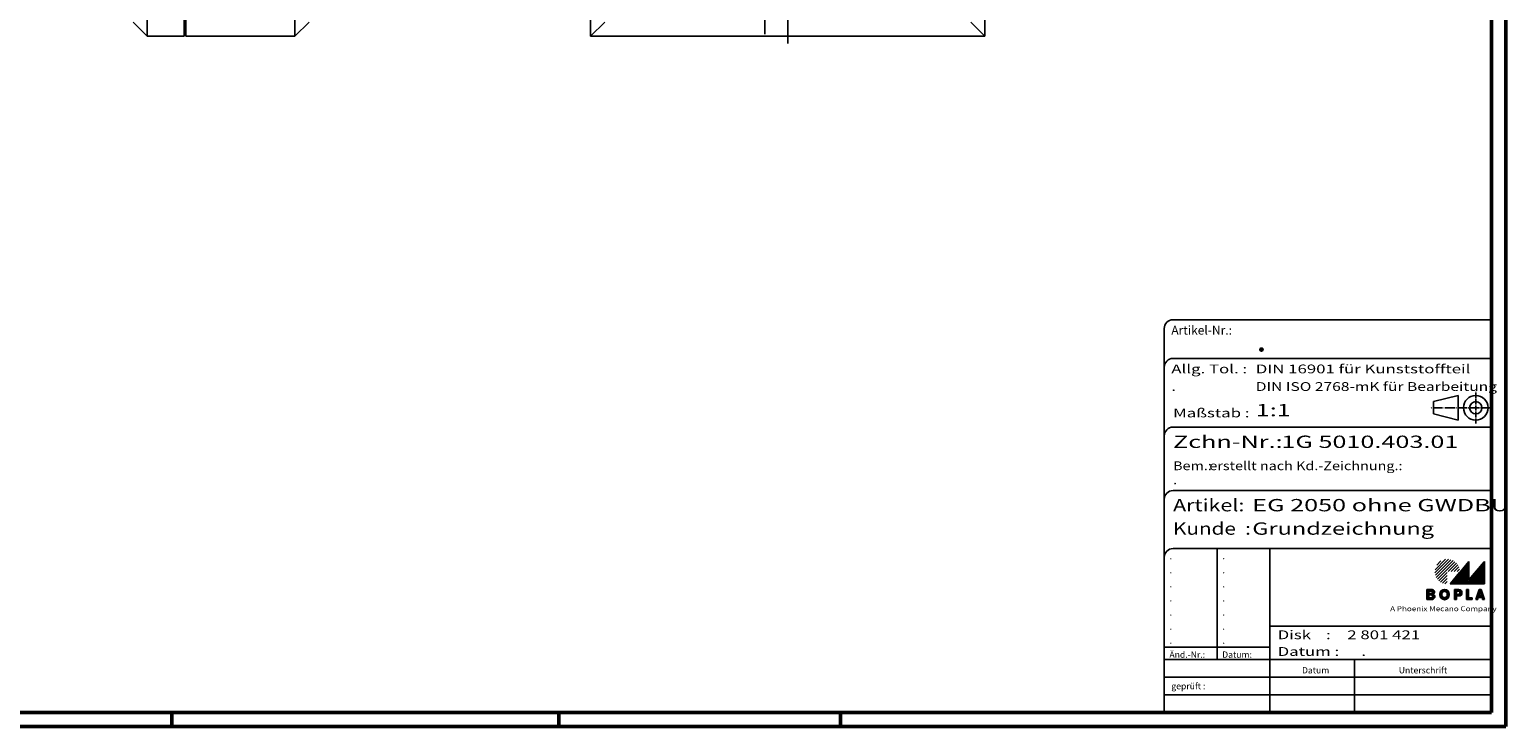
# Model space of a CAD drawing. Extents: x 1 to 840, y 1 to 593.
# Drawn here: x 421 to 840, y 1 to 199 of the extents above; entities that cross this region are included whole.
import ezdxf
from ezdxf.enums import TextEntityAlignment as Align

# ---------------------------------------------------------------- set-up
doc = ezdxf.new("R2010")
doc.units = 0
doc.header["$LTSCALE"] = 0.4
doc.header["$MEASUREMENT"] = 0
doc.linetypes.add('ACAD_ISO04W100', pattern=[30.5, 24, -3, 0.5, -3])
doc.layers.get('0').update_dxf_attribs({"linetype": 'CONTINUOUS'})
doc.layers.add('HAUPTEBENE', color=7, linetype='CONTINUOUS')
doc.styles.get("Standard").update_dxf_attribs({"font": 'ISOCP.shx', "width": 1.2})

# ---------------------------------------------------------------- blocks, each defined once
blk = doc.blocks.new('*X10')
at = {"color": 0, "linetype": 'Continuous'}
for p, q in [((293.77, 113.46), (294.02, 113.71)), ((293.77, 113.11), (294.33, 113.67)), ((293.77, 112.76), (294.33, 113.32)), ((293.77, 112.4), (294.33, 112.96)), ((293.77, 112.05), (294.33, 112.61)), ((293.77, 111.69), (294.33, 112.25)), ((293.77, 111.34), (294.33, 111.9)), ((293.77, 110.99), (294.33, 111.55)), ((294.05, 110.91), (294.47, 111.33)), ((294.4, 110.91), (294.82, 111.33)), ((294.75, 110.91), (295.17, 111.33)), ((295.11, 110.91), (295.37, 111.17))]:
    blk.add_line(p, q, dxfattribs=at)
blk = doc.blocks.new('*X11')
at = {"color": 0, "linetype": 'Continuous'}
for p, q in [((297.06, 112.86), (297.91, 113.71)), ((297.25, 113.4), (297.55, 113.71)), ((297.65, 113.1), (298, 113.45)), ((296.49, 111.22), (297.29, 112.02)), ((296.52, 110.91), (297.5, 111.89)), ((296.68, 111.77), (297.44, 112.54)), ((296.87, 112.31), (297.6, 113.05)), ((296.88, 110.91), (296.96, 110.99)), ((297.44, 111.47), (297.86, 111.89)), ((297.73, 112.83), (298.1, 113.19)), ((297.79, 111.47), (298.46, 112.14)), ((297.82, 112.56), (298.19, 112.93)), ((297.9, 112.29), (298.28, 112.66)), ((297.99, 112.02), (298.37, 112.4)), ((298.14, 111.47), (298.55, 111.88)), ((298.24, 111.21), (298.65, 111.62)), ((298.32, 110.94), (298.74, 111.35)), ((298.64, 110.91), (298.83, 111.09))]:
    blk.add_line(p, q, dxfattribs=at)
blk = doc.blocks.new('*X13')
at = {"color": 0, "linetype": 'Continuous'}
for p, q in [((284.79, 118.48), (288.65, 122.34)), ((284.81, 119.35), (287.78, 122.32)), ((284.93, 117.77), (289.35, 122.19)), ((285.18, 117.18), (289.95, 121.94)), ((285.3, 120.68), (286.44, 121.83)), ((285.52, 116.66), (290.46, 121.61)), ((285.93, 116.22), (288.29, 118.59)), ((286.41, 115.85), (288.29, 117.74)), ((288.54, 118.83), (290.9, 121.2)), ((289.38, 118.83), (291.27, 120.72)), ((290.23, 118.83), (291.56, 120.16)), ((291.08, 118.83), (291.75, 119.5)), ((286.97, 115.57), (288.29, 116.89)), ((287.62, 115.37), (288.29, 116.04))]:
    blk.add_line(p, q, dxfattribs=at)
blk = doc.blocks.new('*X7')
at = {"color": 0, "linetype": 'Continuous'}
for p, q in [((282.49, 112.79), (283.41, 113.71)), ((282.49, 113.14), (283.06, 113.71)), ((282.49, 113.5), (282.71, 113.71)), ((283.35, 113.29), (283.77, 113.71)), ((283.7, 113.29), (284.11, 113.69)), ((283.97, 113.21), (284.36, 113.59)), ((284.1, 112.98), (284.54, 113.42)), ((282.49, 112.44), (283.05, 113)), ((282.49, 112.08), (283.05, 112.64)), ((282.49, 111.73), (283.35, 112.59)), ((282.49, 111.37), (283.05, 111.93)), ((282.49, 111.02), (283.05, 111.58)), ((282.73, 110.91), (283.15, 111.33)), ((283.09, 110.91), (283.51, 111.33)), ((283.29, 112.17), (283.71, 112.59)), ((283.44, 110.91), (283.88, 111.35)), ((283.64, 112.17), (284.65, 113.17)), ((283.79, 110.91), (284.72, 111.83)), ((283.95, 112.12), (284.64, 112.81)), ((284.13, 111.94), (284.44, 112.26)), ((284.16, 111.62), (284.61, 112.08)), ((284.16, 110.92), (284.72, 111.48))]:
    blk.add_line(p, q, dxfattribs=at)
blk = doc.blocks.new('*X8')
at = {"color": 0, "linetype": 'Continuous'}
for p, q in [((286.17, 112.23), (287.71, 113.76)), ((286.18, 112.59), (287.36, 113.76)), ((286.38, 113.14), (286.81, 113.57)), ((287.51, 113.21), (287.99, 113.69)), ((287.81, 113.15), (288.23, 113.57)), ((288.03, 113.02), (288.43, 113.42)), ((286.2, 111.9), (286.73, 112.43)), ((286.29, 111.63), (286.74, 112.09)), ((286.42, 111.41), (286.82, 111.82)), ((286.58, 111.22), (286.98, 111.61)), ((286.78, 111.06), (287.19, 111.47)), ((287.01, 110.94), (287.47, 111.4)), ((287.28, 110.86), (287.95, 111.52)), ((287.62, 110.84), (288.86, 112.08)), ((288.1, 110.97), (288.73, 111.6)), ((288.18, 111.75), (288.86, 112.44)), ((288.19, 112.83), (288.59, 113.23)), ((288.29, 112.57), (288.73, 113.01)), ((288.3, 112.23), (288.82, 112.75))]:
    blk.add_line(p, q, dxfattribs=at)
blk = doc.blocks.new('*X9')
at = {"color": 0, "linetype": 'Continuous'}
for p, q in [((290.37, 112.89), (291.19, 113.71)), ((290.37, 113.24), (290.84, 113.71)), ((290.37, 113.6), (290.48, 113.71)), ((291.12, 113.29), (291.54, 113.71)), ((291.47, 113.28), (291.85, 113.66)), ((291.73, 113.18), (292.09, 113.54)), ((291.88, 112.98), (292.27, 113.37)), ((290.37, 112.54), (290.93, 113.1)), ((290.37, 112.18), (290.93, 112.74)), ((290.37, 111.83), (290.93, 112.39)), ((290.37, 111.48), (291.2, 112.31)), ((290.37, 111.12), (290.93, 111.68)), ((290.51, 110.91), (290.93, 111.33)), ((290.87, 110.91), (290.93, 110.98)), ((291.14, 111.89), (291.59, 112.33)), ((291.49, 111.89), (292.47, 112.87)), ((291.89, 112.64), (292.4, 113.15)), ((291.92, 111.96), (292.4, 112.45))]:
    blk.add_line(p, q, dxfattribs=at)
blk = doc.blocks.new('*X12')
at = {"color": 0, "linetype": 'Continuous'}
for p, q in [((289.39, 115.42), (294.35, 121.33)), ((289.72, 115.42), (294.35, 120.94)), ((290.05, 115.42), (294.35, 120.55)), ((290.37, 115.42), (294.35, 120.16)), ((290.7, 115.42), (294.35, 119.77)), ((291.03, 115.42), (294.35, 119.38)), ((291.35, 115.42), (294.35, 119)), ((291.68, 115.42), (294.35, 118.61)), ((292, 115.42), (294.35, 118.22)), ((292.33, 115.42), (294.35, 117.83)), ((293.96, 115.42), (298.78, 121.16)), ((294.29, 115.42), (298.78, 120.77)), ((294.62, 115.42), (298.78, 120.39)), ((294.94, 115.42), (298.78, 120)), ((295.27, 115.42), (298.78, 119.61)), ((295.59, 115.42), (298.78, 119.22)), ((295.92, 115.42), (298.78, 118.83)), ((296.25, 115.42), (298.78, 118.44)), ((296.57, 115.42), (298.78, 118.05)), ((296.9, 115.42), (298.78, 117.66)), ((292.66, 115.42), (294.35, 117.44)), ((292.98, 115.42), (294.35, 117.05)), ((293.31, 115.42), (294.35, 116.66)), ((293.64, 115.42), (294.35, 116.27)), ((297.23, 115.42), (298.78, 117.27)), ((297.55, 115.42), (298.78, 116.88)), ((297.88, 115.42), (298.78, 116.5)), ((298.21, 115.42), (298.78, 116.11)), ((298.53, 115.42), (298.78, 115.72))]:
    blk.add_line(p, q, dxfattribs=at)

msp = doc.modelspace()

# ---------------------------------------------------------------- linework, layer by layer
at = {"color": 1, "linetype": 'Continuous', "lineweight": 50}
for p, q in [((840, 593), (840, 1)), ((461, 5), (461, 1)), ((571, 5), (571, 1)), ((651, 5), (651, 1)), ((840, 1), (1, 1))]:
    msp.add_line(p, q, dxfattribs=at)
at = {"color": 3, "linetype": 'Continuous', "lineweight": 50}
for p, q in [((836, 589), (836, 5)), ((836, 5), (20, 5))]:
    msp.add_line(p, q, dxfattribs=at)
at = {"color": 5, "linetype": 'Continuous', "lineweight": 25}
for p, q in [((743.0000014, 114), (742.9999989, 103)), ((745.5000014, 116.5), (836, 116.5)), ((836, 105.5), (745.5, 105.5)), ((743, 103), (743, 5)), ((826.5, 95), (819.5, 93.25)), ((819.5, 89.75), (819.5, 93.25)), ((826.5, 88), (826.5, 95)), ((826.5, 88), (819.5, 89.75)), ((836, 86), (745.5, 86)), ((836, 68), (745.5, 68)), ((836, 51.5), (745.5, 51.5)), ((773, 51.5), (773, 5)), ((819.0696, 39.8740164), (817.6, 39.8740164)), ((817.6, 39.8740164), (817.6, 37.0740164)), ((819.0696, 39.8740164), (817.6, 39.8740164)), ((817.6, 39.8740164), (817.6, 37.0740164)), ((818.16, 39.4540164), (818.16, 38.7540164)), ((818.86, 39.4540164), (818.16, 39.4540164)), ((818.16, 38.7540164), (818.86, 38.7540164)), ((818.16, 38.3340164), (818.16, 37.4940164)), ((818.86, 38.3340164), (818.16, 38.3340164)), ((819.0696, 39.8740164), (819.0695987, 39.8762528)), ((821.28, 38.3480164), (821.28, 38.5940164)), ((821.84, 38.3480164), (821.84, 38.5940164)), ((823.408, 38.3480164), (823.408, 38.5940164)), ((823.968, 38.3480164), (823.968, 38.5940164)), ((826.67, 39.8740164), (825.48, 39.8740164)), ((825.48, 39.8740164), (825.48, 37.0740164)), ((826.04, 39.4540164), (826.53, 39.4540164)), ((826.04, 38.4740164), (826.04, 39.4540164)), ((826.53, 38.4740164), (826.04, 38.4740164)), ((826.04, 38.0540164), (826.67, 38.0540164)), ((826.04, 37.0740164), (826.04, 38.0540164)), ((829.44, 39.8740164), (828.88, 39.8740164)), ((828.88, 39.8740164), (828.88, 37.0740164)), ((829.44, 37.4940164), (829.44, 39.8740164)), ((831.48, 37.0740164), (832.46, 39.8740164)), ((832.74, 39.3140164), (832.348, 38.0540164)), ((832.74, 38.0540164), (832.348, 38.0540164)), ((832.74, 39.8740164), (832.46, 39.8740164)), ((832.74, 39.8740164), (833.02, 39.8740164)), ((832.74, 39.3140164), (833.132, 38.0540164)), ((832.74, 38.0540164), (833.132, 38.0540164)), ((834, 37.0740164), (833.02, 39.8740164)), ((819, 37.0740164), (817.6, 37.0740164)), ((819, 37.0740164), (817.6, 37.0740164)), ((818.16, 37.4940164), (818.86, 37.4940164)), ((825.48, 37.0740164), (826.04, 37.0740164)), ((828.88, 37.0740164), (830.48, 37.0740164)), ((830.48, 37.4940164), (829.44, 37.4940164)), ((830.48, 37.0740164), (830.48, 37.4940164)), ((831.48, 37.0740164), (832.04, 37.0740164)), ((832.04, 37.0740164), (832.208, 37.6340164)), ((832.74, 37.6340164), (832.208, 37.6340164)), ((832.74, 37.6340164), (833.272, 37.6340164)), ((833.44, 37.0740164), (833.272, 37.6340164)), ((834, 37.0740164), (833.44, 37.0740164)), ((836, 29.5), (773, 29.5)), ((773, 23.5), (743, 23.5)), ((836, 20), (743, 20)), ((836, 15), (743, 15))]:
    msp.add_line(p, q, dxfattribs=at)
at = {"color": 1, "linetype": 'ACAD_ISO04W100', "lineweight": 25, "ltscale": 0.145161}
msp.add_line((831.5, 87), (831.5, 96), dxfattribs=at)
at = {"color": 1, "linetype": 'ACAD_ISO04W100', "lineweight": 25, "ltscale": 0.282258}
msp.add_line((836, 91.5), (818.5, 91.5), dxfattribs=at)
at = {"color": 1, "linetype": 'Continuous', "lineweight": 25}
for p, q in [((758, 51.5), (758, 20)), ((829.5704, 47.8740164), (826.9515657, 44.7531056)), ((829.5704, 42.5940164), (829.5704, 47.8740164)), ((833.8896, 47.7424217), (829.5704, 42.5940164)), ((834, 47.8740164), (833.8896, 47.7424217)), ((834, 41.4740164), (834, 47.8740164)), ((826.9118628, 44.705791), (824.297513, 41.5902244)), ((824.297513, 41.5902244), (824.2, 41.4740164)), ((824.2, 41.4740164), (834, 41.4740164)), ((797, 20), (797, 5)), ((836, 10), (743, 10))]:
    msp.add_line(p, q, dxfattribs=at)
at = {"color": 5, "linetype": 'Continuous', "lineweight": 25}
for radius in [3.5, 1.75]:
    msp.add_circle((831.5, 91.5), radius, dxfattribs=at)
for centre, radius, start, end in [((745.5000014, 114), 2.5, 90, 180), ((745.5, 103), 2.5, 90, 180), ((745.5, 83.5), 2.5, 90, 180), ((745.5, 65.5), 2.5, 90, 180), ((745.5, 49), 2.5, 90, 180), ((818.86, 39.1040164), 0.35, 270, 90), ((818.86, 37.9140164), 0.42, 270, 90), ((819.0920633, 37.8219532), 0.7535814, 262.982778172, 69.98408561), ((819.0920633, 37.8219532), 0.7535814, 262.982778172, 69.98408561), ((819.07, 39.1740164), 0.7022364, 293.498565676, 90.032740442), ((819.07, 39.1740164), 0.7022364, 293.498565676, 90.032740442), ((822.624, 38.5940164), 1.344, 0, 180), ((822.624, 38.3480164), 1.344, 180, 0), ((822.624, 38.5940164), 0.784, 354.749065683, 185.250934317), ((822.624, 38.5940164), 0.784, 354.749065683, 185.250934317), ((822.624, 38.5940164), 0.784, 0, 180), ((822.624, 38.3480164), 0.784, 174.749065683, 5.250934317), ((822.624, 38.3480164), 0.784, 174.749065683, 5.250934317), ((822.624, 38.3480164), 0.784, 180, 0), ((826.53, 38.9640164), 0.49, 270, 90), ((826.67, 38.9640164), 0.91, 270, 90)]:
    msp.add_arc(centre, radius, start, end, dxfattribs=at)
at = {"layer": 'HAUPTEBENE', "color": 1, "linetype": 'ACAD_ISO04W100'}
for p, q in [((636.0216639, 195.0000141), (636.0216486, 399.0000599)), ((629.5216639, 216.4000538), (629.5216639, 197.5999897))]:
    msp.add_line(p, q, dxfattribs=at)
at = {"layer": 'HAUPTEBENE', "color": 7, "linetype": 'Continuous'}
for p, q in [((464.5216639, 196.9999989), (464.5216639, 397.0000599)), ((465.0216639, 397.0137673), (465.0216639, 197.0137673)), ((454.0216639, 220.5000294), (454.0216639, 196.9999989)), ((496.0216639, 220.5137673), (496.0216639, 197.0137673)), ((580.0216639, 197.0000141), (580.0216639, 220.5000294)), ((692.0216639, 220.5000294), (692.0216639, 197.0000141)), ((450.0216639, 200.9999989), (454.0216639, 196.9999989)), ((465.0216639, 197.9999989), (464.5216639, 197.9999989)), ((500.0216639, 201.0137673), (496.0216639, 197.0137673)), ((584.0216639, 201.0000141), (580.0216639, 197.0000141)), ((688.0216639, 201.0000141), (692.0216639, 197.0000141)), ((454.0216639, 196.9999989), (464.5216639, 196.9999989)), ((496.0216639, 197.0137673), (465.0216639, 197.0137673)), ((692.0216639, 197.0000141), (580.0216639, 197.0000141))]:
    msp.add_line(p, q, dxfattribs=at)

# ---------------------------------------------------------------- block references
at = {"color": 5, "linetype": 'Continuous', "lineweight": 25}
msp.add_blockref('*X13', (535.1053068, -73.8324781), dxfattribs=at)
at = {"color": 1, "linetype": 'Continuous', "lineweight": 25}
for name in ['*X12', '*X7', '*X8', '*X9', '*X10', '*X11']:
    msp.add_blockref(name, (535.1053068, -73.8324781), dxfattribs=at)

# ---------------------------------------------------------------- texts
at = {"color": 3, "linetype": 'Continuous', "lineweight": 25, "width": 1.1}
msp.add_text('.', height=7, dxfattribs=at).set_placement((769.150309, 105.3020051), align=Align.BOTTOM_LEFT)
at = {"color": 1, "linetype": 'Continuous', "lineweight": 25}
for s, width, p in [('Allg. Tol. :', 1.4, (745, 100.5)), ('DIN 16901 für Kunststoffteil', 1.4, (769, 100.5)), ('.', 1.4, (745, 95.5)), ('DIN ISO 2768-mK für Bearbeitung', 1.3, (769, 95.5)), ('DIN ISO 2768-mK für Bearbeitung', 1.3, (769, 95.5)), ('Maßstab :', 1.4, (745.5, 88))]:
    msp.add_text(s, height=2.5, dxfattribs=dict(at, width=width)).set_placement(p, align=Align.BOTTOM_LEFT)
at = {"color": 7, "linetype": 'Continuous', "lineweight": 25}
for s, width, p in [('1:1', 1.5, (769, 88)), ('Zchn-Nr.:', 1.5, (745.5, 79)), ('1G 5010.403.01', 1.5, (776.2867554, 79)), ('Artikel:', 1.28, (745.5, 61)), ('EG 2050 ohne GWDBU', 1.5, (768, 61)), ('Kunde  :', 1.23, (745.5, 54.35)), ('Grundzeichnung', 1.4, (768, 54.35))]:
    msp.add_text(s, height=3.5, dxfattribs=dict(at, width=width)).set_placement(p, align=Align.BOTTOM_LEFT)
at = {"color": 5, "linetype": 'Continuous', "lineweight": 25}
for s, width, p in [('Bem.: ', 1.2, (745.5, 73)), ('erstellt nach Kd.-Zeichnung.: ', 1.2, (755.7936397, 73)), ('.', 1.2, (745.5, 69)), ('   Disk    :', 1.4, (772, 25)), ('2 801 421', 1.4, (795, 25)), ('   Datum :', 1.4, (772, 20.25)), ('.', 1.4, (799, 20.25))]:
    msp.add_text(s, height=2.5, dxfattribs=dict(at, width=width)).set_placement(p, align=Align.BOTTOM_LEFT)
at = {"color": 1, "linetype": 'Continuous', "lineweight": 25, "width": 1.2}
for s, height, p in [('.', 1.8, (744.45, 48.5)), ('.', 1.8, (759.45, 48.5)), ('.', 1.8, (744.45, 44.5)), ('.', 1.8, (759.45, 44.5)), ('.', 1.8, (744.45, 40.5)), ('.', 1.8, (759.45, 40.5)), ('.', 1.8, (744.45, 36.5)), ('.', 1.8, (759.45, 36.5)), ('A Phoenix Mecano Company', 1.4, (807.179409, 33.7341128)), ('.', 1.8, (744.45, 32.5)), ('.', 1.8, (759.45, 32.5)), ('.', 1.8, (744.45, 28.5)), ('.', 1.8, (759.45, 28.5)), ('.', 1.8, (744.45, 24.5)), ('.', 1.8, (759.45, 24.5))]:
    msp.add_text(s, height=height, dxfattribs=at).set_placement(p)
at = {"color": 1, "linetype": 'Continuous', "lineweight": 25}
for s, p in [('Änd.-Nr.:', (744.4533715, 20.5)), ('Datum:', (759.4533715, 20.5))]:
    msp.add_text(s, height=1.8, dxfattribs=at).set_placement(p)
for s, p in [('Datum', (786, 15.5)), ('Unterschrift', (816.5, 15.5))]:
    msp.add_text(s, height=1.8, dxfattribs=at).set_placement(p, align=Align.BOTTOM_CENTER)
msp.add_text('geprüft :', height=1.8, dxfattribs=at).set_placement((745, 11), align=Align.BOTTOM_LEFT)
at = {"color": 5, "linetype": 'Continuous', "lineweight": 25, "insert": (745.0000006, 111.5), "char_height": 2.5, "attachment_point": 7}
msp.add_mtext('Artikel-Nr.:', dxfattribs=at)

doc.saveas('drawing.dxf')
